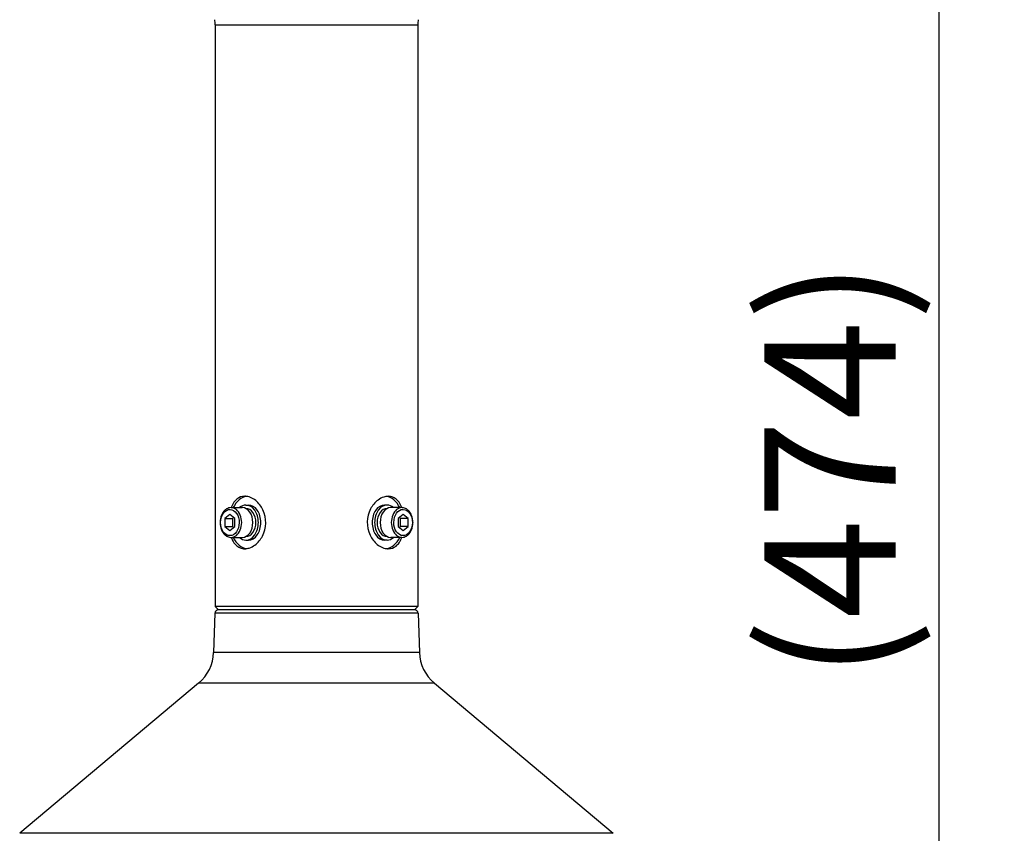
# Model space of a CAD drawing. Units: millimetres. Extents: x 1351 to 1486, y 25 to 143.
# Drawn here: x 1385 to 1404, y 106 to 121 of the extents above; entities that cross this region are included whole.
import ezdxf

# ---------------------------------------------------------------- set-up
doc = ezdxf.new("R2010")
doc.units = ezdxf.units.MM
doc.layers.add('GAIKEI', color=7, linetype='Continuous')
doc.layers.add('SUNPO', color=3, linetype='Continuous')
doc.styles.get("Standard").update_dxf_attribs({"font": 'monotxt.shx', "bigfont": 'bigfont.shx'})
doc.dimstyles.get("Standard").update_dxf_attribs({"dimscale": 0, "dimtxt": 2.5, "dimasz": 2.5, "dimexe": 1.25, "dimexo": 2, "dimtad": 1, "dimdec": 8, "dimtxsty": 'Standard', "dimblk": 'OPEN30', "dimcen": 2.5, "dimadec": 8, "dimazin": 2, "dimtfac": 1, "dimtdec": 8, "dimtmove": 0, "dimatfit": 3, "dimldrblk": 'OPEN30', "dimfxl": 1, "dimfrac": 2, "dimarcsym": 0})

# ---------------------------------------------------------------- blocks, each defined once
blk = doc.blocks.new('_Open30')
at = {"color": 0, "linetype": 'ByBlock', "lineweight": -2}
for p, q in [((-1, 0.2679), (0, 0)), ((0, 0), (-1, -0.2679)), ((0, 0), (-1, 0))]:
    blk.add_line(p, q, dxfattribs=at)
blk = doc.blocks.new('*D3')
at = {"layer": 'Defpoints', "color": 0, "transparency": 16777216}
for p in [(1394.805, 128.109), (1391.07, 96.596), (1402.866, 96.596)]:
    blk.add_point(p, dxfattribs=at)
at = {"layer": 'SUNPO', "color": 0, "lineweight": -2, "transparency": 16777216}
for p, q in [((1396.805, 128.109), (1404.116, 128.109)), ((1402.866, 125.609), (1402.866, 99.096)), ((1393.07, 96.596), (1404.116, 96.596))]:
    blk.add_line(p, q, dxfattribs=at)
at = {"layer": 'SUNPO', "color": 0, "lineweight": -2, "transparency": 16777216, "xscale": 2.5, "yscale": 2.5, "zscale": 2.5}
for p, rotation in [((1402.866, 128.109), 90), ((1402.866, 96.596), 270)]:
    blk.add_blockref('_Open30', p, dxfattribs=dict(at, rotation=rotation))
at = {"layer": 'SUNPO', "color": 0, "transparency": 16777216, "insert": (1401.116, 112.843), "char_height": 2.5, "attachment_point": 5, "rotation": 90}
blk.add_mtext('(474)', dxfattribs=at)

msp = doc.modelspace()

# ---------------------------------------------------------------- linework, layer by layer
at = {"layer": 'GAIKEI', "color": 1}
for p, q in [((1389.06843805, 121.32257791), (1392.93704162, 121.32257778)), ((1389.37557223, 112.11793814), (1389.58781789, 112.11793814)), ((1389.6555522, 112.10126313), (1389.65856398, 112.10126313)), ((1389.65856398, 112.16796319), (1389.70572806, 112.16796319)), ((1392.34691569, 112.16796319), (1392.29975161, 112.16796319)), ((1392.34992747, 112.10126313), (1392.34691569, 112.10126313)), ((1392.62989277, 112.11793814), (1392.41766178, 112.11793814)), ((1389.35199756, 111.98850007), (1389.2576694, 111.91148151)), ((1389.2576694, 111.91148151), (1389.39916157, 111.91148151)), ((1389.2576694, 111.91148151), (1389.2576694, 111.75744425)), ((1389.44632565, 111.91148151), (1389.35199756, 111.98850007)), ((1389.42274338, 111.93073595), (1389.39916157, 111.91148151)), ((1389.39916157, 111.91148151), (1389.39916157, 111.75744425)), ((1389.44632565, 111.75744425), (1389.44632565, 111.91148151)), ((1392.65348211, 111.98850007), (1392.55915402, 111.91148151)), ((1392.55915402, 111.91148151), (1392.55915402, 111.75744425)), ((1392.6063181, 111.91148151), (1392.58273609, 111.93073608)), ((1392.6063181, 111.75744425), (1392.6063181, 111.91148151)), ((1392.74781028, 111.91148151), (1392.6063181, 111.91148151)), ((1392.74781028, 111.91148151), (1392.65348211, 111.98850007)), ((1392.74781028, 111.75744425), (1392.74781028, 111.91148151)), ((1389.16536431, 111.83446288), (1389.16537966, 111.83790854)), ((1389.2576694, 111.75744425), (1389.39916157, 111.75744425)), ((1389.2576694, 111.75744425), (1389.35199756, 111.68042569)), ((1389.35199756, 111.68042569), (1389.44632565, 111.75744425)), ((1389.39916157, 111.75744425), (1389.42274364, 111.73818961)), ((1392.55915402, 111.75744425), (1392.65348211, 111.68042569)), ((1392.58273583, 111.73818948), (1392.6063181, 111.75744425)), ((1392.74781028, 111.75744425), (1392.6063181, 111.75744425)), ((1392.65348211, 111.68042569), (1392.74781028, 111.75744425)), ((1392.84011536, 111.83446288), (1392.84010002, 111.83101722)), ((1389.3755869, 111.55098762), (1389.58781789, 111.55098762)), ((1389.6555522, 111.56766264), (1389.65856398, 111.56766264)), ((1392.34992747, 111.56766264), (1392.34691569, 111.56766264)), ((1392.62990745, 111.55098762), (1392.41766178, 111.55098762)), ((1389.65856398, 111.50096257), (1389.70572806, 111.50096257)), ((1392.34691569, 111.50096257), (1392.29975161, 111.50096257)), ((1392.93587781, 110.23462455), (1389.06960186, 110.23462455)), ((1392.93812439, 110.10363106), (1389.06735528, 110.10363106)), ((1392.87150505, 110.16796462), (1389.13397462, 110.16796462)), ((1392.96421588, 109.3564679), (1389.04126379, 109.3564679)), ((1393.24946966, 108.771611), (1388.75601001, 108.771611)), ((1396.6616745, 105.90843121), (1385.34380517, 105.90843121))]:
    msp.add_line(p, q, dxfattribs=at)
at = {"layer": 'GAIKEI', "color": 7}
for p, q in [((1389.06843805, 121.32257784), (1389.06843805, 110.23578836)), ((1392.93704162, 121.32257784), (1392.93704162, 110.23578836)), ((1389.06843805, 110.23578836), (1389.13626179, 110.16796462)), ((1392.93704162, 110.23578836), (1392.86921788, 110.16796462)), ((1389.06735528, 110.10363106), (1389.04126379, 109.3564679)), ((1392.93812439, 110.10363106), (1392.96421588, 109.3564679)), ((1388.75601001, 108.771611), (1385.34380517, 105.90843121)), ((1393.24946966, 108.771611), (1396.6616745, 105.90843121))]:
    msp.add_line(p, q, dxfattribs=at)
for centre, radius, start, end in [((1387.06743621, 121.32257784), 2.00100184, 0, 2.862405), ((1394.93804346, 121.32257784), 2.00100184, 177.137595, 180), ((1389.13397462, 110.10130469), 0.06665993, 90, 178), ((1392.87150505, 110.10130469), 0.06665993, 2, 90), ((1388.24183191, 109.38438468), 0.79991916, 310, 358), ((1393.76364776, 109.38438468), 0.79991916, 182, 230)]:
    msp.add_arc(centre, radius, start, end, dxfattribs=at)
at = {"layer": 'GAIKEI', "color": 1}
for centre, radius, start, end in [((1389.67763412, 112.04546342), 0.30436086, 128.902037081, 144.837709557), ((1389.63419861, 112.10032218), 0.23439244, 89.811147621, 129.06052853), ((1389.63495264, 112.08105894), 0.2536544, 87.182635468, 89.995809571), ((1389.63060598, 112.04073766), 0.29415006, 67.816988386, 86.723033642), ((1389.5922704, 111.94777504), 0.39470624, 50.53092036, 67.759137577), ((1392.48301905, 111.86193204), 0.50522416, 127.433646636, 152.693672917), ((1392.40233742, 111.96677464), 0.37293152, 108.554517585, 127.381699674), ((1392.3719934, 112.0565589), 0.27815853, 90.310322923, 108.513977627), ((1392.37149091, 112.10168505), 0.23303045, 67.920085526, 90.246869513), ((1392.36181723, 112.08367119), 0.253369, 44.143295968, 67.424206034), ((1389.3998715, 111.91201591), 0.21233684, 121.330802724, 139.267422692), ((1389.37687056, 111.95007869), 0.16786448, 90.44314423, 121.380256533), ((1389.83650043, 111.94443879), 0.49309181, 152.127703384, 159.399032009), ((1389.75480382, 111.98836756), 0.40033638, 144.517743551, 152.219199319), ((1389.51391509, 111.85511391), 0.51604756, 25.133689764, 50.354758807), ((1389.47702765, 111.83447927), 0.55821479, 332.326167166, 25.443017314), ((1392.52845202, 111.83444649), 0.55821479, 152.326167167, 205.443017314), ((1392.28421185, 112.00902239), 0.36104851, 27.359059185, 44.067015718), ((1392.15477856, 111.93804478), 0.50863518, 20.712315169, 27.759553036), ((1392.62989741, 111.95936299), 0.15857515, 85.595537357, 90.001668683), ((1392.62800526, 111.94865621), 0.16939897, 58.426524752, 85.235552472), ((1392.60504943, 111.91134911), 0.21320296, 40.396510529, 58.420077386), ((1389.53156555, 111.83618463), 0.36618999, 157.983787623, 179.730273234), ((1389.452771, 111.86775032), 0.28130844, 139.466135104, 157.928025157), ((1392.55130756, 111.86689639), 0.28294188, 21.679655015, 40.199177715), ((1392.47262225, 111.83594301), 0.36749612, 359.769234274, 21.632286737), ((1389.53285742, 111.83298275), 0.36749612, 179.769234274, 201.632286737), ((1389.45417211, 111.80202937), 0.28294188, 201.679655015, 220.199177715), ((1392.47391412, 111.83274113), 0.36618999, 337.983787623, 359.730273234), ((1389.40043024, 111.75757665), 0.21320296, 220.396510529, 238.420077386), ((1389.37747441, 111.72026956), 0.16939897, 238.426524752, 265.235552472), ((1389.37558226, 111.70956277), 0.15857515, 265.595537356, 270.001668683), ((1389.85070111, 111.73088099), 0.50863518, 200.712315194, 207.759553064), ((1389.52246062, 111.80699372), 0.50522416, 307.433646632, 332.693672916), ((1392.49156458, 111.81381185), 0.51604756, 205.133689763, 230.354758805), ((1392.16897924, 111.72448697), 0.49309181, 332.127703414, 339.399032041), ((1392.62860911, 111.71884708), 0.16786448, 270.44314423, 301.380256533), ((1392.60560817, 111.75690985), 0.21233684, 301.330802724, 319.267422693), ((1392.55270867, 111.80117544), 0.28130844, 319.466135104, 337.928025157), ((1389.72126782, 111.65990337), 0.36104851, 207.359059214, 224.067015745), ((1389.64366244, 111.58525457), 0.253369, 224.143295996, 247.424206052), ((1389.63398876, 111.56724071), 0.23303045, 247.920085542, 270.246869513), ((1389.63348627, 111.61236687), 0.27815853, 270.310322923, 288.513977624), ((1389.60314225, 111.70215113), 0.37293152, 288.554517583, 307.38169967), ((1392.41320927, 111.72115072), 0.39470624, 230.530920359, 247.759137577), ((1392.37487369, 111.6281881), 0.29415006, 247.816988385, 266.723033642), ((1392.37052703, 111.58786682), 0.2536544, 267.182635468, 269.995809571), ((1392.37128106, 111.56860358), 0.23439244, 269.811147619, 309.060528557), ((1392.32784555, 111.62346234), 0.30436086, 308.902037106, 324.837709586), ((1392.25067585, 111.68055821), 0.40033638, 324.517743581, 332.21919935)]:
    msp.add_arc(centre, radius, start, end, dxfattribs=at)
for centre, major_axis, start_param, end_param in [((1389.70572806, 111.83446288), (0, 0.50025046), 0.0995253813, 0.968341831), ((1392.29975161, 111.83446288), (0, -0.50025046), 2.1732508065, 3.0420669271), ((1389.35199756, 111.83446288), (0, 0.25012523), 4.6997999136, 10.9829852208), ((1389.37557956, 111.83446288), (0, 0.28347526), 3.14162913, 6.2832217836), ((1389.65856391, 111.83446288), (0, -0.33350031), 3.1415926536, 3.6964038154), ((1389.58781789, 111.83446288), (0, -0.28347526), 1.5707963268, 3.1415926536), ((1389.65856391, 111.83446288), (0, -0.33350031), 1.5707963268, 3.1415926536), ((1389.65856391, 111.83446288), (0, -0.26680025), 1.5707963268, 3.1415926536), ((1389.70572806, 111.83446288), (0, -0.33350031), 1.5707963268, 3.1415926536), ((1392.29975161, 111.83446288), (0, 0.33350031), 0, 1.5707963268), ((1392.34691576, 111.83446288), (0, 0.33350031), 0, 1.5707963268), ((1392.34691576, 111.83446288), (0, 0.26680025), 0, 1.5707963268), ((1392.41766178, 111.83446288), (0, 0.28347526), 6.2831853072, 7.853981634), ((1392.34691576, 111.83446288), (0, 0.33350031), 5.7283741457, 6.2831853072), ((1392.62990011, 111.83446288), (0, -0.28347526), 3.14162913, 6.2832217836), ((1392.65348211, 111.83446288), (0, -0.25012523), 1.55820726, 7.8413925672), ((1389.58781789, 111.83446288), (0, 0.28347526), 3.1415926536, 4.7123889804), ((1389.65856391, 111.83446288), (0, 0.33350031), 3.1415926536, 4.7123889804), ((1389.65856391, 111.83446288), (0, 0.26680025), 3.1415926536, 4.7123889804), ((1389.70572806, 111.83446288), (0, 0.33350031), 3.1415926536, 4.7123889804), ((1392.29975161, 111.83446288), (0, -0.33350031), 4.7123889804, 6.2831853072), ((1392.34691576, 111.83446288), (0, -0.33350031), 4.7123889804, 6.2831853072), ((1392.34691576, 111.83446288), (0, -0.26680025), 4.7123889804, 6.2831853072), ((1392.41766178, 111.83446288), (0, -0.28347526), 4.7123889804, 6.2831853072), ((1389.70572806, 111.83446288), (0, 0.50025046), 2.1732508058, 3.0420669248), ((1389.65856391, 111.83446288), (0, 0.33350031), 2.5867814907, 3.1415926536), ((1392.29975161, 111.83446288), (0, -0.50025046), 0.0995253836, 0.9683418314), ((1392.34691576, 111.83446288), (0, -0.33350031), 0, 0.5548111625)]:
    msp.add_ellipse(centre, major_axis=major_axis, ratio=0.707107, start_param=start_param, end_param=end_param, dxfattribs=at)

# ---------------------------------------------------------------- dimensions: what is measured, and where the dimension line sits
at = {"layer": 'SUNPO'}
dim = msp.add_linear_dim(base=(1402.86647694, 96.59570697), p1=(1394.80464334, 128.10927788), p2=(1391.06968284, 96.59570697), angle=90, text='(474)', dimstyle='Standard', override={"dimscale": 1, "dimgap": 0.5}, dxfattribs=at)
dim.commit()
dim.dimension.update_dxf_attribs({"geometry": '*D3', "text_midpoint": (1402.86647694, 112.84259101), "dimtype": 128})

doc.saveas('drawing.dxf')
